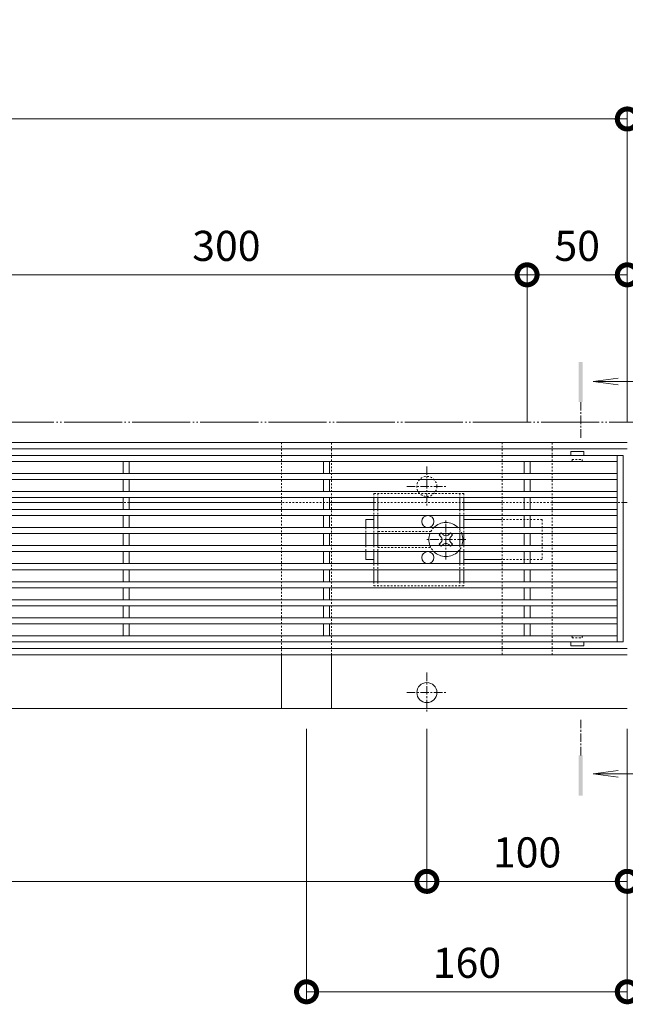
# Model space of a CAD drawing. Units: millimetres. Extents: x -1847 to 1349, y -987 to 429.
# Drawn here: x -634 to -331, y -71 to 420 of the extents above; entities that cross this region are included whole.
import ezdxf

# ---------------------------------------------------------------- set-up
doc = ezdxf.new("R2010")
doc.units = ezdxf.units.MM
for name, pattern in [('2点鎖線（平面）', [34, 29, -1.2, 0.7, -1.2, 0.7, -1.2]), ('中心線（短）', [6.773333, 4.233333, -0.846667, 0.846667, -0.846667]), ('点線（標準）', [1.693333, 0.846667, -0.846667])]:
    doc.linetypes.add(name, pattern=pattern)
doc.layers.get('0').update_dxf_attribs({"lineweight": 9})
doc.layers.get('Defpoints').update_dxf_attribs({"lineweight": 9})
for name, color, linetype, lineweight in [('スライドスクリューロック', 7, 'Continuous', 9), ('スリット蓋', 3, 'Continuous', 9), ('ホルダー', 2, 'Continuous', 9), ('寸法', 7, 'Continuous', 9), ('寸法 @ 5', 7, 'Continuous', 9), ('幅決め材', 7, 'Continuous', 9), ('敷地境界線', 7, 'Continuous', 9), ('枠', 7, 'Continuous', 9), ('矢視', 4, 'Continuous', 9), ('角パイプ（蓋受け）', 7, 'Continuous', 9)]:
    doc.layers.add(name, color=color, linetype=linetype, lineweight=lineweight)
doc.styles.add('(K)MSゴシック', font='MS Gothic.ttf')
doc.dimstyles.new('KAD-1', dxfattribs={"dimtxt": 3, "dimasz": 4, "dimexe": 1, "dimexo": 2, "dimgap": 1, "dimtad": 1, "dimdec": 1, "dimdsep": 46, "dimtxsty": '(K)MSゴシック', "dimblk": 'DOTSMALL', "dimcen": 0, "dimclrd": 7, "dimclre": 256, "dimclrt": 2, "dimadec": 1, "dimazin": 0, "dimtfac": 1, "dimtdec": 1, "dimtmove": 0, "dimatfit": 3, "dimldrblk": 'DOTSMALL', "dimfxl": 1, "dimlwd": 9, "dimlwe": -1, "dimarcsym": 0})

# ---------------------------------------------------------------- blocks, each defined once
blk = doc.blocks.new('_DotSmall')
at = {"color": 0, "linetype": 'ByBlock', "const_width": 0.5}
blk.add_lwpolyline([(-0.0625, 0, 1), (0.0625, 0, 1)], format="xyb", close=True, dxfattribs=at)
blk = doc.blocks.new('*D102')
at = {"layer": 'Defpoints', "color": 0, "linetype": 'Continuous', "lineweight": 9, "transparency": 16777216}
for p in [(-330.41, 370.34), (-1330.41, 209.09), (-330.41, 209.09)]:
    blk.add_point(p, dxfattribs=at)
at = {"layer": '寸法', "transparency": 16777216}
for p, q in [((-1330.41, 219.09), (-1330.41, 375.34)), ((-330.41, 219.09), (-330.41, 375.34))]:
    blk.add_line(p, q, dxfattribs=at)
at = {"layer": '寸法', "color": 7, "lineweight": 9, "transparency": 16777216}
blk.add_line((-1330.41, 370.34), (-330.41, 370.34), dxfattribs=at)
at = {"layer": '寸法', "color": 7, "linetype": 'Continuous', "lineweight": 9, "transparency": 16777216, "xscale": 20, "yscale": 20, "zscale": 20, "rotation": 180}
blk.add_blockref('_DotSmall', (-1330.41, 370.34), dxfattribs=at)
at = {"layer": '寸法', "color": 7, "linetype": 'Continuous', "lineweight": 9, "transparency": 16777216, "xscale": 20, "yscale": 20, "zscale": 20}
blk.add_blockref('_DotSmall', (-330.41, 370.34), dxfattribs=at)
at = {"layer": '寸法', "color": 2, "linetype": 'Continuous', "lineweight": 9, "transparency": 16777216, "insert": (-830.41, 395.72), "char_height": 15, "width": 66.1143, "attachment_point": 5, "style": '(K)MSゴシック', "bg_fill": 3, "box_fill_scale": 1.1, "bg_fill_color": 9, "bg_fill_true_color": 13158600, "bg_fill_transparency": 0}
blk.add_mtext('枠長さ\\P1000', dxfattribs=at)
blk = doc.blocks.new('*D105')
at = {"layer": 'Defpoints', "color": 0, "linetype": 'Continuous', "lineweight": 9, "transparency": 16777216}
for p in [(-380.41, 292.62), (-680.41, 209.09), (-380.41, 209.09)]:
    blk.add_point(p, dxfattribs=at)
at = {"layer": '寸法', "transparency": 16777216}
for p, q in [((-680.41, 219.09), (-680.41, 297.62)), ((-380.41, 219.09), (-380.41, 297.62))]:
    blk.add_line(p, q, dxfattribs=at)
at = {"layer": '寸法', "color": 7, "lineweight": 9, "transparency": 16777216}
blk.add_line((-680.41, 292.62), (-380.41, 292.62), dxfattribs=at)
at = {"layer": '寸法', "color": 7, "linetype": 'Continuous', "lineweight": 9, "transparency": 16777216, "xscale": 20, "yscale": 20, "zscale": 20, "rotation": 180}
blk.add_blockref('_DotSmall', (-680.41, 292.62), dxfattribs=at)
at = {"layer": '寸法', "color": 7, "linetype": 'Continuous', "lineweight": 9, "transparency": 16777216, "xscale": 20, "yscale": 20, "zscale": 20}
blk.add_blockref('_DotSmall', (-380.41, 292.62), dxfattribs=at)
at = {"layer": '寸法', "color": 2, "linetype": 'Continuous', "lineweight": 9, "transparency": 16777216, "insert": (-530.41, 305.12), "char_height": 15, "attachment_point": 5, "style": '(K)MSゴシック', "bg_fill": 3, "box_fill_scale": 1.1, "bg_fill_color": 9, "bg_fill_true_color": 13158600, "bg_fill_transparency": 0}
blk.add_mtext('300', dxfattribs=at)
blk = doc.blocks.new('*D106')
at = {"layer": 'Defpoints', "color": 0, "linetype": 'Continuous', "lineweight": 9, "transparency": 16777216}
for p in [(-330.41, 292.62), (-380.41, 209.09), (-330.41, 209.09)]:
    blk.add_point(p, dxfattribs=at)
at = {"layer": '寸法', "transparency": 16777216}
for p, q in [((-380.41, 219.09), (-380.41, 297.62)), ((-330.41, 219.09), (-330.41, 297.62))]:
    blk.add_line(p, q, dxfattribs=at)
at = {"layer": '寸法', "color": 7, "lineweight": 9, "transparency": 16777216}
blk.add_line((-380.41, 292.62), (-330.41, 292.62), dxfattribs=at)
at = {"layer": '寸法', "color": 7, "linetype": 'Continuous', "lineweight": 9, "transparency": 16777216, "xscale": 20, "yscale": 20, "zscale": 20, "rotation": 180}
blk.add_blockref('_DotSmall', (-380.41, 292.62), dxfattribs=at)
at = {"layer": '寸法', "color": 7, "linetype": 'Continuous', "lineweight": 9, "transparency": 16777216, "xscale": 20, "yscale": 20, "zscale": 20}
blk.add_blockref('_DotSmall', (-330.41, 292.62), dxfattribs=at)
at = {"layer": '寸法', "color": 2, "linetype": 'Continuous', "lineweight": 9, "transparency": 16777216, "insert": (-355.41, 305.12), "char_height": 15, "attachment_point": 5, "style": '(K)MSゴシック', "bg_fill": 3, "box_fill_scale": 1.1, "bg_fill_color": 9, "bg_fill_true_color": 13158600, "bg_fill_transparency": 0}
blk.add_mtext('50', dxfattribs=at)
blk = doc.blocks.new('*D108')
at = {"layer": 'Defpoints', "color": 0, "linetype": 'Continuous', "lineweight": 9, "transparency": 16777216}
for p in [(-430.41, 76.29), (-330.41, 76.29), (-330.41, -9.84)]:
    blk.add_point(p, dxfattribs=at)
at = {"layer": '寸法', "transparency": 16777216}
for p, q in [((-430.41, 66.29), (-430.41, -14.84)), ((-330.41, 66.29), (-330.41, -14.84))]:
    blk.add_line(p, q, dxfattribs=at)
at = {"layer": '寸法', "color": 7, "lineweight": 9, "transparency": 16777216}
blk.add_line((-430.41, -9.84), (-330.41, -9.84), dxfattribs=at)
at = {"layer": '寸法', "color": 7, "linetype": 'Continuous', "lineweight": 9, "transparency": 16777216, "xscale": 20, "yscale": 20, "zscale": 20, "rotation": 180}
blk.add_blockref('_DotSmall', (-430.41, -9.84), dxfattribs=at)
at = {"layer": '寸法', "color": 7, "linetype": 'Continuous', "lineweight": 9, "transparency": 16777216, "xscale": 20, "yscale": 20, "zscale": 20}
blk.add_blockref('_DotSmall', (-330.41, -9.84), dxfattribs=at)
at = {"layer": '寸法', "color": 2, "linetype": 'Continuous', "lineweight": 9, "transparency": 16777216, "insert": (-380.41, 2.66), "char_height": 15, "attachment_point": 5, "style": '(K)MSゴシック', "bg_fill": 3, "box_fill_scale": 1.1, "bg_fill_color": 9, "bg_fill_true_color": 13158600, "bg_fill_transparency": 0}
blk.add_mtext('100', dxfattribs=at)
blk = doc.blocks.new('*D109')
at = {"layer": 'Defpoints', "color": 0, "linetype": 'Continuous', "lineweight": 9, "transparency": 16777216}
for p in [(-1230.41, 76.29), (-430.41, 76.29), (-430.41, -9.84)]:
    blk.add_point(p, dxfattribs=at)
at = {"layer": '寸法', "transparency": 16777216}
for p, q in [((-1230.41, 66.29), (-1230.41, -14.84)), ((-430.41, 66.29), (-430.41, -14.84))]:
    blk.add_line(p, q, dxfattribs=at)
at = {"layer": '寸法', "color": 7, "lineweight": 9, "transparency": 16777216}
blk.add_line((-1230.41, -9.84), (-430.41, -9.84), dxfattribs=at)
at = {"layer": '寸法', "color": 7, "linetype": 'Continuous', "lineweight": 9, "transparency": 16777216, "xscale": 20, "yscale": 20, "zscale": 20, "rotation": 180}
blk.add_blockref('_DotSmall', (-1230.41, -9.84), dxfattribs=at)
at = {"layer": '寸法', "color": 7, "linetype": 'Continuous', "lineweight": 9, "transparency": 16777216, "xscale": 20, "yscale": 20, "zscale": 20}
blk.add_blockref('_DotSmall', (-430.41, -9.84), dxfattribs=at)
at = {"layer": '寸法', "color": 2, "linetype": 'Continuous', "lineweight": 9, "transparency": 16777216, "insert": (-830.41, 2.66), "char_height": 15, "attachment_point": 5, "style": '(K)MSゴシック', "bg_fill": 3, "box_fill_scale": 1.1, "bg_fill_color": 9, "bg_fill_true_color": 13158600, "bg_fill_transparency": 0}
blk.add_mtext('800', dxfattribs=at)
blk = doc.blocks.new('*D82')
at = {"layer": 'Defpoints', "color": 0, "linetype": 'Continuous', "lineweight": 9, "transparency": 16777216}
for p in [(-490.41, 76.29), (-330.41, 76.29), (-330.41, -64.91)]:
    blk.add_point(p, dxfattribs=at)
at = {"layer": '寸法', "transparency": 16777216}
for p, q in [((-490.41, 66.29), (-490.41, -69.91)), ((-330.41, 66.29), (-330.41, -69.91))]:
    blk.add_line(p, q, dxfattribs=at)
at = {"layer": '寸法', "color": 7, "lineweight": 9, "transparency": 16777216}
blk.add_line((-490.41, -64.91), (-330.41, -64.91), dxfattribs=at)
at = {"layer": '寸法', "color": 7, "linetype": 'Continuous', "lineweight": 9, "transparency": 16777216, "xscale": 20, "yscale": 20, "zscale": 20, "rotation": 180}
blk.add_blockref('_DotSmall', (-490.41, -64.91), dxfattribs=at)
at = {"layer": '寸法', "color": 7, "linetype": 'Continuous', "lineweight": 9, "transparency": 16777216, "xscale": 20, "yscale": 20, "zscale": 20}
blk.add_blockref('_DotSmall', (-330.41, -64.91), dxfattribs=at)
at = {"layer": '寸法', "color": 2, "linetype": 'Continuous', "lineweight": 9, "transparency": 16777216, "insert": (-410.41, -52.41), "char_height": 15, "attachment_point": 5, "style": '(K)MSゴシック', "bg_fill": 3, "box_fill_scale": 1.1, "bg_fill_color": 9, "bg_fill_true_color": 13158600, "bg_fill_transparency": 0}
blk.add_mtext('160', dxfattribs=at)

msp = doc.modelspace()

# ---------------------------------------------------------------- linework, layer by layer
at = {"layer": 'スライドスクリューロック', "color": 7, "linetype": 'Continuous', "lineweight": 9}
for p, q in [((-460.91, 170.59), (-456.91, 170.59)), ((-460.91, 166.59), (-460.91, 170.59)), ((-392.91, 170.59), (-411.91, 170.59)), ((-460.91, 163.59), (-460.91, 157.59)), ((-460.91, 154.59), (-460.91, 150.59)), ((-456.91, 150.59), (-460.91, 150.59)), ((-392.91, 150.59), (-411.91, 150.59))]:
    msp.add_line(p, q, dxfattribs=at)
at = {"layer": 'スライドスクリューロック', "color": 7, "linetype": '中心線（短）', "lineweight": 9}
for p, q in [((-420.91, 150.59), (-420.91, 170.59)), ((-410.91, 160.59), (-430.91, 160.59))]:
    msp.add_line(p, q, dxfattribs=at)
at = {"layer": 'スライドスクリューロック', "color": 7, "linetype": '点線（標準）', "lineweight": 9}
for p, q in [((-372.91, 170.59), (-392.91, 170.59)), ((-372.91, 170.59), (-372.91, 150.59)), ((-460.91, 166.59), (-460.91, 163.59)), ((-460.91, 157.59), (-460.91, 154.59)), ((-372.91, 150.59), (-392.91, 150.59))]:
    msp.add_line(p, q, dxfattribs=at)
at = {"layer": 'スライドスクリューロック', "color": 6, "linetype": 'Continuous', "lineweight": 9}
for p, q in [((-423.57, 163.59), (-424.27, 162.89)), ((-423.38, 162), (-424.27, 162.89)), ((-422.85, 163.59), (-422.35, 163.09)), ((-418.97, 163.59), (-419.47, 163.09)), ((-418.43, 162), (-417.55, 162.89)), ((-418.25, 163.59), (-417.55, 162.89)), ((-423.38, 159.17), (-424.27, 158.29)), ((-423.57, 157.59), (-424.27, 158.29)), ((-422.85, 157.59), (-422.35, 158.09)), ((-418.97, 157.59), (-419.47, 158.09)), ((-418.43, 159.17), (-417.55, 158.29)), ((-418.25, 157.59), (-417.55, 158.29))]:
    msp.add_line(p, q, dxfattribs=at)
at = {"layer": 'スライドスクリューロック', "color": 6, "linetype": '点線（標準）', "lineweight": 9}
for p, q in [((-423.57, 163.59), (-423.21, 163.95)), ((-422.85, 163.59), (-423.21, 163.95)), ((-418.97, 163.59), (-418.61, 163.95)), ((-418.61, 163.95), (-418.25, 163.59)), ((-423.21, 157.23), (-423.57, 157.59)), ((-422.85, 157.59), (-423.21, 157.23)), ((-418.97, 157.59), (-418.61, 157.23)), ((-418.25, 157.59), (-418.61, 157.23))]:
    msp.add_line(p, q, dxfattribs=at)
at = {"layer": 'スライドスクリューロック', "color": 6, "linetype": 'Continuous', "lineweight": 9}
for centre, radius, start, end in [((-420.91, 160.59), 8.5, 44.9009, 135.0991), ((-420.91, 160.59), 8.5, 159.3327, 200.6673), ((-420.91, 164.48), 2, 223.9821, 316.0179), ((-420.91, 160.59), 8.5, 339.3327, 20.6673), ((-424.8, 160.59), 2, 315, 45), ((-420.91, 156.7), 2, 43.9821, 136.0179), ((-417.02, 160.59), 2, 135, 225), ((-420.91, 160.59), 8.5, 224.9009, 315.0991)]:
    msp.add_arc(centre, radius, start, end, dxfattribs=at)
at = {"layer": 'スライドスクリューロック', "color": 6, "linetype": '点線（標準）', "lineweight": 9}
for start, end in [(135.0991, 159.3327), (20.6673, 44.9009), (200.6673, 224.9009), (315.0991, 339.3327)]:
    msp.add_arc((-420.91, 160.59), 8.5, start, end, dxfattribs=at)
at = {"layer": 'スリット蓋', "color": 3, "linetype": 'Continuous', "lineweight": 9}
for p, q in [((-332.41, 202.59), (-1328.41, 202.59)), ((-358.66, 204.49), (-358.66, 202.59)), ((-352.26, 204.59), (-358.56, 204.59)), ((-352.16, 204.49), (-352.16, 202.59)), ((-335.41, 109.59), (-335.41, 202.59)), ((-332.41, 109.59), (-332.41, 202.59)), ((-335.41, 199.59), (-1325.41, 199.59)), ((-581.91, 199.59), (-581.91, 193.59)), ((-578.91, 199.59), (-578.91, 193.59)), ((-481.91, 199.59), (-481.91, 193.59)), ((-478.91, 199.59), (-478.91, 193.59)), ((-381.91, 199.59), (-381.91, 193.59)), ((-378.91, 199.59), (-378.91, 193.59)), ((-335.41, 193.59), (-1325.41, 193.59)), ((-335.41, 190.59), (-1325.41, 190.59)), ((-581.91, 190.59), (-581.91, 184.59)), ((-578.91, 190.59), (-578.91, 184.59)), ((-481.91, 190.59), (-481.91, 184.59)), ((-478.91, 190.59), (-478.91, 184.59)), ((-381.91, 190.59), (-381.91, 184.59)), ((-378.91, 190.59), (-378.91, 184.59)), ((-335.41, 184.59), (-1325.41, 184.59)), ((-335.41, 181.59), (-1325.41, 181.59)), ((-581.91, 181.59), (-581.91, 175.59)), ((-578.91, 181.59), (-578.91, 175.59)), ((-481.91, 181.59), (-481.91, 175.59)), ((-478.91, 181.59), (-478.91, 175.59)), ((-381.91, 181.59), (-381.91, 175.59)), ((-378.91, 181.59), (-378.91, 175.59)), ((-335.41, 175.59), (-1325.41, 175.59)), ((-335.41, 172.59), (-1325.41, 172.59)), ((-581.91, 172.59), (-581.91, 166.59)), ((-578.91, 172.59), (-578.91, 166.59)), ((-481.91, 172.59), (-481.91, 166.59)), ((-478.91, 172.59), (-478.91, 166.59)), ((-381.91, 172.59), (-381.91, 166.59)), ((-378.91, 172.59), (-378.91, 166.59)), ((-335.41, 166.59), (-1325.41, 166.59)), ((-335.41, 163.59), (-1325.41, 163.59)), ((-581.91, 163.59), (-581.91, 157.59)), ((-578.91, 163.59), (-578.91, 157.59)), ((-481.91, 163.59), (-481.91, 157.59)), ((-478.91, 163.59), (-478.91, 157.59)), ((-381.91, 163.59), (-381.91, 157.59)), ((-378.91, 163.59), (-378.91, 157.59)), ((-335.41, 157.59), (-1325.41, 157.59)), ((-335.41, 154.59), (-1325.41, 154.59)), ((-581.91, 154.59), (-581.91, 148.59)), ((-578.91, 154.59), (-578.91, 148.59)), ((-481.91, 154.59), (-481.91, 148.59)), ((-478.91, 154.59), (-478.91, 148.59)), ((-381.91, 154.59), (-381.91, 148.59)), ((-378.91, 154.59), (-378.91, 148.59)), ((-335.41, 148.59), (-1325.41, 148.59)), ((-335.41, 145.59), (-1325.41, 145.59)), ((-581.91, 145.59), (-581.91, 139.59)), ((-578.91, 145.59), (-578.91, 139.59)), ((-481.91, 145.59), (-481.91, 139.59)), ((-478.91, 145.59), (-478.91, 139.59)), ((-381.91, 145.59), (-381.91, 139.59)), ((-378.91, 145.59), (-378.91, 139.59)), ((-335.41, 139.59), (-1325.41, 139.59)), ((-335.41, 136.59), (-1325.41, 136.59)), ((-581.91, 136.59), (-581.91, 130.59)), ((-578.91, 136.59), (-578.91, 130.59)), ((-481.91, 136.59), (-481.91, 130.59)), ((-478.91, 136.59), (-478.91, 130.59)), ((-381.91, 136.59), (-381.91, 130.59)), ((-378.91, 136.59), (-378.91, 130.59)), ((-335.41, 130.59), (-1325.41, 130.59)), ((-335.41, 127.59), (-1325.41, 127.59)), ((-581.91, 127.59), (-581.91, 121.59)), ((-578.91, 127.59), (-578.91, 121.59)), ((-481.91, 127.59), (-481.91, 121.59)), ((-478.91, 127.59), (-478.91, 121.59)), ((-381.91, 127.59), (-381.91, 121.59)), ((-378.91, 127.59), (-378.91, 121.59)), ((-335.41, 121.59), (-1325.41, 121.59)), ((-335.41, 118.59), (-1325.41, 118.59)), ((-581.91, 118.59), (-581.91, 112.59)), ((-578.91, 118.59), (-578.91, 112.59)), ((-481.91, 118.59), (-481.91, 112.59)), ((-478.91, 118.59), (-478.91, 112.59)), ((-381.91, 118.59), (-381.91, 112.59)), ((-378.91, 118.59), (-378.91, 112.59)), ((-332.41, 109.59), (-1328.41, 109.59)), ((-335.41, 112.59), (-978.91, 112.59)), ((-358.66, 107.69), (-358.66, 109.59)), ((-352.16, 107.69), (-352.16, 109.59)), ((-352.26, 107.59), (-358.56, 107.59))]:
    msp.add_line(p, q, dxfattribs=at)
at = {"layer": 'スリット蓋', "color": 3, "linetype": '点線（標準）', "lineweight": 9}
for p, q in [((-358.41, 199.59), (-358.66, 199.59)), ((-357.91, 200.09), (-357.91, 200.59)), ((-357.91, 200.59), (-352.91, 200.59)), ((-352.91, 200.09), (-352.91, 200.59)), ((-352.41, 199.59), (-352.16, 199.59)), ((-358.41, 112.59), (-358.66, 112.59)), ((-357.91, 112.09), (-357.91, 111.59)), ((-357.91, 111.59), (-352.91, 111.59)), ((-352.91, 112.09), (-352.91, 111.59)), ((-352.41, 112.59), (-352.16, 112.59))]:
    msp.add_line(p, q, dxfattribs=at)
at = {"layer": 'スリット蓋', "color": 3, "linetype": 'Continuous', "lineweight": 9}
for centre, start, end in [((-358.56, 204.49), 90, 180), ((-352.26, 204.49), 0, 90), ((-358.56, 107.69), 180, 270), ((-352.26, 107.69), 270, 0)]:
    msp.add_arc(centre, 0.1, start, end, dxfattribs=at)
at = {"layer": 'スリット蓋', "color": 3, "linetype": '点線（標準）', "lineweight": 9}
for centre, start, end in [((-358.41, 200.09), 270, 0), ((-352.41, 200.09), 180, 270), ((-358.41, 112.09), 0, 90), ((-352.41, 112.09), 90, 180)]:
    msp.add_arc(centre, 0.5, start, end, dxfattribs=at)
at = {"layer": 'ホルダー', "color": 2, "linetype": '点線（標準）', "lineweight": 9}
for p, q in [((-411.91, 183.59), (-456.91, 183.59)), ((-456.91, 183.59), (-456.91, 181.59)), ((-454.91, 183.59), (-454.91, 181.59)), ((-413.91, 183.59), (-413.91, 181.59)), ((-411.91, 183.59), (-411.91, 181.59)), ((-456.91, 175.59), (-456.91, 172.59)), ((-454.91, 175.59), (-454.91, 172.59)), ((-413.91, 175.59), (-413.91, 172.59)), ((-411.91, 175.59), (-411.91, 172.59)), ((-456.91, 166.59), (-456.91, 163.59)), ((-454.91, 166.59), (-454.91, 163.59)), ((-428.41, 164.59), (-454.91, 164.59)), ((-413.91, 166.59), (-413.91, 163.59)), ((-411.91, 166.59), (-411.91, 163.59)), ((-456.91, 157.59), (-456.91, 154.59)), ((-454.91, 157.59), (-454.91, 154.59)), ((-413.91, 157.59), (-413.91, 154.59)), ((-411.91, 157.59), (-411.91, 154.59)), ((-454.91, 156.59), (-428.41, 156.59)), ((-456.91, 148.59), (-456.91, 145.59)), ((-454.91, 148.59), (-454.91, 145.59)), ((-413.91, 148.59), (-413.91, 145.59)), ((-411.91, 148.59), (-411.91, 145.59)), ((-456.91, 139.59), (-456.91, 137.59)), ((-456.91, 137.59), (-411.91, 137.59)), ((-454.91, 139.59), (-454.91, 137.59)), ((-413.91, 139.59), (-413.91, 137.59)), ((-411.91, 139.59), (-411.91, 137.59))]:
    msp.add_line(p, q, dxfattribs=at)
at = {"layer": 'ホルダー', "color": 2, "linetype": 'Continuous', "lineweight": 9}
for p, q in [((-456.91, 181.59), (-456.91, 175.59)), ((-454.91, 181.59), (-454.91, 175.59)), ((-413.91, 181.59), (-413.91, 175.59)), ((-411.91, 181.59), (-411.91, 175.59)), ((-456.91, 172.59), (-456.91, 166.59)), ((-454.91, 172.59), (-454.91, 166.59)), ((-413.91, 172.59), (-413.91, 166.59)), ((-411.91, 172.59), (-411.91, 166.59)), ((-456.91, 163.59), (-456.91, 157.59)), ((-454.91, 163.59), (-454.91, 157.59)), ((-413.91, 163.59), (-413.91, 157.59)), ((-411.91, 163.59), (-411.91, 157.59)), ((-456.91, 154.59), (-456.91, 148.59)), ((-454.91, 154.59), (-454.91, 148.59)), ((-413.91, 154.59), (-413.91, 148.59)), ((-411.91, 154.59), (-411.91, 148.59)), ((-456.91, 145.59), (-456.91, 139.59)), ((-454.91, 145.59), (-454.91, 139.59)), ((-413.91, 145.59), (-413.91, 139.59)), ((-411.91, 145.59), (-411.91, 139.59))]:
    msp.add_line(p, q, dxfattribs=at)
for centre in [(-429.91, 169.59), (-429.91, 151.59)]:
    msp.add_circle(centre, 3, dxfattribs=at)
at = {"layer": '敷地境界線', "color": 2, "linetype": '2点鎖線（平面）', "lineweight": 9}
msp.add_line((-140.41, 219.09), (-1716.74, 219.09), dxfattribs=at)
at = {"layer": '枠', "color": 7, "linetype": 'Continuous', "lineweight": 9}
for p, q in [((-330.41, 209.09), (-1330.41, 209.09)), ((-330.41, 205.89), (-1330.41, 205.89)), ((-667.91, 179.09), (-581.91, 179.09)), ((-578.91, 179.09), (-502.91, 179.09)), ((-477.91, 179.09), (-456.91, 179.09)), ((-411.91, 179.09), (-392.91, 179.09)), ((-367.91, 179.09), (-335.41, 179.09)), ((-330.41, 179.09), (-332.41, 179.09)), ((-1330.41, 106.29), (-330.41, 106.29)), ((-1330.41, 103.09), (-330.41, 103.09)), ((-330.41, 76.29), (-1330.41, 76.29))]:
    msp.add_line(p, q, dxfattribs=at)
at = {"layer": '枠', "color": 4, "linetype": '中心線（短）', "lineweight": 9}
for p, q in [((-430.41, 197.09), (-430.41, 177.09)), ((-440.41, 187.09), (-420.41, 187.09)), ((-430.41, 94.29), (-430.41, 74.29)), ((-440.41, 84.29), (-420.41, 84.29))]:
    msp.add_line(p, q, dxfattribs=at)
at = {"layer": '枠', "color": 7, "linetype": '点線（標準）', "lineweight": 9}
for p, q in [((-578.91, 179.09), (-581.91, 179.09)), ((-477.91, 179.09), (-502.91, 179.09)), ((-411.91, 179.09), (-456.91, 179.09)), ((-367.91, 179.09), (-392.91, 179.09)), ((-332.41, 179.09), (-335.41, 179.09))]:
    msp.add_line(p, q, dxfattribs=at)
msp.add_circle((-430.41, 187.09), 5, dxfattribs=at)
at = {"layer": '枠', "color": 7, "linetype": 'Continuous', "lineweight": 9}
msp.add_circle((-430.41, 84.29), 5, dxfattribs=at)
at = {"layer": '矢視', "color": 4, "linetype": 'Continuous', "lineweight": 9}
for p, q in [((-347.42, 239.44), (-335.03, 241.08)), ((-347.42, 239.44), (-322.8, 239.44)), ((-347.42, 239.44), (-335.03, 237.81)), ((-347.42, 43.73), (-335.03, 45.36)), ((-347.42, 43.73), (-322.8, 43.73)), ((-347.42, 43.73), (-335.03, 42.1))]:
    msp.add_line(p, q, dxfattribs=at)
at = {"layer": '矢視', "color": 4, "linetype": '中心線（短）', "lineweight": 9}
for p, q in [((-353.63, 229.19), (-353.63, 210.64)), ((-353.63, 52.95), (-353.63, 71.51))]:
    msp.add_line(p, q, dxfattribs=at)
at = {"layer": '矢視', "color": 4, "linetype": 'Continuous', "lineweight": 9}
for points in [[(-352.63, 229.19), (-352.63, 249.19), (-354.63, 229.19), (-354.63, 249.19)], [(-354.63, 52.95), (-354.63, 32.95), (-352.63, 52.95), (-352.63, 32.95)]]:
    msp.add_solid(points, dxfattribs=at)

# ---------------------------------------------------------------- next in the draw order: dimensions: what is measured, and where the dimension line sits
at = {"layer": '寸法 @ 5', "linetype": 'Continuous', "lineweight": 9}
dim = msp.add_linear_dim(base=(-330.41, 370.34), p1=(-1330.41, 209.09), p2=(-330.41, 209.09), text='枠長さ\\P1000', dimstyle='KAD-1', override={"dimscale": 5, "dimtix": 0, "dimtofl": 1, "dimtmove": 0, "dimatfit": 3}, dxfattribs=at)
dim.commit()
dim.dimension.update_dxf_attribs({"geometry": '*D102', "text_midpoint": (-830.41, 395.72)})
dim = msp.add_linear_dim(base=(-330.41, -9.84), p1=(-430.41, 76.29), p2=(-330.41, 76.29), dimstyle='KAD-1', override={"dimscale": 5, "dimtix": 0, "dimtofl": 1, "dimtmove": 0, "dimatfit": 3}, dxfattribs=at)
dim.commit()
dim.dimension.update_dxf_attribs({"geometry": '*D108', "text_midpoint": (-380.41, 2.66)})

# ---------------------------------------------------------------- next in the draw order: block references
at = {"layer": '寸法', "linetype": 'Continuous', "lineweight": 9, "xscale": 20, "yscale": 20, "zscale": 20, "rotation": 180}
msp.add_blockref('_DotSmall', (-330.41, 370.34), dxfattribs=at)

# ---------------------------------------------------------------- next in the draw order: dimensions: what is measured, and where the dimension line sits
at = {"layer": '寸法 @ 5', "linetype": 'Continuous', "lineweight": 9}
for base, p1, p2, picture, middle in [((-380.41, 292.62), (-680.41, 209.09), (-380.41, 209.09), '*D105', (-530.41, 305.12)), ((-430.41, -9.84), (-1230.41, 76.29), (-430.41, 76.29), '*D109', (-830.41, 2.66))]:
    dim = msp.add_linear_dim(base=base, p1=p1, p2=p2, dimstyle='KAD-1', override={"dimscale": 5, "dimtix": 0, "dimtofl": 1, "dimtmove": 0, "dimatfit": 3}, dxfattribs=at)
    dim.commit()
    dim.dimension.update_dxf_attribs({"geometry": picture, "text_midpoint": middle})

# ---------------------------------------------------------------- next in the draw order: linework, layer by layer
at = {"layer": '幅決め材', "color": 2, "linetype": '点線（標準）', "lineweight": 9}
msp.add_lwpolyline([(-477.91, 103.09), (-477.91, 209.09), (-502.91, 209.09), (-502.91, 103.09)], dxfattribs=at)

# ---------------------------------------------------------------- next in the draw order: dimensions: what is measured, and where the dimension line sits
at = {"layer": '寸法 @ 5', "linetype": 'Continuous', "lineweight": 9}
for base, p1, p2, picture, middle in [((-330.41, 292.62), (-380.41, 209.09), (-330.41, 209.09), '*D106', (-355.41, 305.12)), ((-330.41, -64.91), (-490.41, 76.29), (-330.41, 76.29), '*D82', (-410.41, -52.41))]:
    dim = msp.add_linear_dim(base=base, p1=p1, p2=p2, dimstyle='KAD-1', override={"dimscale": 5, "dimtix": 0, "dimtofl": 1, "dimtmove": 0, "dimatfit": 3}, dxfattribs=at)
    dim.commit()
    dim.dimension.update_dxf_attribs({"geometry": picture, "text_midpoint": middle})

# ---------------------------------------------------------------- next in the draw order: linework, layer by layer
at = {"layer": '幅決め材', "color": 2, "linetype": 'Continuous', "lineweight": 9}
msp.add_lwpolyline([(-502.91, 103.09), (-502.91, 76.29), (-477.91, 76.29), (-477.91, 103.09)], dxfattribs=at)
at = {"layer": '角パイプ（蓋受け）', "color": 7, "linetype": '点線（標準）', "lineweight": 9}
msp.add_lwpolyline([(-367.91, 209.09), (-392.91, 209.09), (-392.91, 103.09), (-367.91, 103.09)], close=True, dxfattribs=at)

doc.saveas('drawing.dxf')
